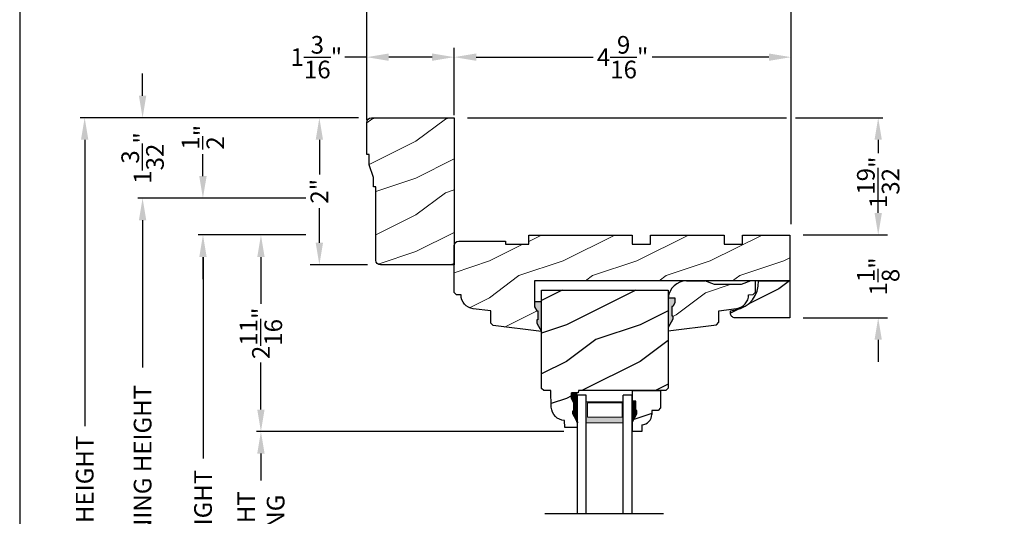
# Model space of a CAD drawing. Extents: x 0 to 68, y 0 to 44.
# Drawn here: x 0 to 13.4, y 29.5 to 36.2 of the extents above; entities that cross this region are included whole.
import ezdxf

# ---------------------------------------------------------------- set-up
doc = ezdxf.new("R2010")
doc.units = 0
doc.header["$LTSCALE"] = 2
doc.header["$MEASUREMENT"] = 0
doc.layers.get('0').update_dxf_attribs({"linetype": 'CONTINUOUS'})
doc.layers.get('DEFPOINTS').update_dxf_attribs({"color": 3, "linetype": 'CONTINUOUS'})
doc.layers.add('Dim', color=7, linetype='CONTINUOUS')
doc.styles.get("Standard").update_dxf_attribs({"font": 'arial.ttf'})
doc.dimstyles.get("Standard").update_dxf_attribs({"dimtxt": 0.24, "dimasz": 0.3, "dimexe": 0.0625, "dimexo": 0.18, "dimgap": 0.09, "dimtad": 0, "dimdec": 4, "dimzin": 0, "dimdsep": 46, "dimlunit": 4, "dimtxsty": 'Standard', "dimcen": 0, "dimadec": 5, "dimazin": 0, "dimtfac": 1, "dimtdec": 4, "dimtofl": 0, "dimtmove": 0, "dimatfit": 3, "dimfxl": 1, "dimtolj": 1, "dimtzin": 0, "dimarcsym": 0})

# ---------------------------------------------------------------- blocks, each defined once
blk = doc.blocks.new('*D856')
at = {"layer": 'DEFPOINTS', "color": 0, "transparency": 16777216}
for p in [(4.069, 33.318), (3.278, 30.645), (7.575, 30.645)]:
    blk.add_point(p, dxfattribs=at)
at = {"layer": 'Dim', "color": 0, "lineweight": -2, "transparency": 16777216}
for p, q in [((3.889, 33.318), (3.216, 33.318)), ((3.278, 33.018), (3.278, 32.38)), ((3.278, 30.945), (3.278, 31.583)), ((7.395, 30.645), (3.216, 30.645))]:
    blk.add_line(p, q, dxfattribs=at)
at = {"layer": 'Dim', "color": 0, "transparency": 16777216}
for points in [[(3.228, 33.018), (3.328, 33.018), (3.278, 33.318)], [(3.228, 30.945), (3.328, 30.945), (3.278, 30.645)]]:
    blk.add_solid(points, dxfattribs=at)
at = {"layer": 'Dim', "color": 0, "transparency": 16777216, "insert": (3.278, 31.981), "char_height": 0.24, "attachment_point": 5, "rotation": 90}
blk.add_mtext('\\A1;2{\\H1x;\\S11/16;}"', dxfattribs=at)
blk = doc.blocks.new('*D858')
at = {"layer": 'DEFPOINTS', "color": 0, "transparency": 16777216}
for p in [(3.278, 30.645), (7.575, 30.645), (7.575, 27.49)]:
    blk.add_point(p, dxfattribs=at)
at = {"layer": 'Dim', "color": 0, "lineweight": -2, "transparency": 16777216}
for p, q in [((7.395, 30.645), (3.216, 30.645)), ((3.278, 30.345), (3.278, 29.98)), ((3.278, 27.79), (3.278, 28.156)), ((7.395, 27.49), (3.216, 27.49))]:
    blk.add_line(p, q, dxfattribs=at)
at = {"layer": 'Dim', "color": 0, "transparency": 16777216}
for points in [[(3.228, 30.345), (3.328, 30.345), (3.278, 30.645)], [(3.228, 27.79), (3.328, 27.79), (3.278, 27.49)]]:
    blk.add_solid(points, dxfattribs=at)
at = {"layer": 'Dim', "color": 0, "transparency": 16777216, "insert": (3.278, 29.068), "char_height": 0.24, "attachment_point": 5, "rotation": 90}
blk.add_mtext('\\A1;DAYLIGHT\\POPENING', dxfattribs=at)
blk = doc.blocks.new('*D859')
at = {"layer": 'DEFPOINTS', "color": 0, "transparency": 16777216}
for p in [(2.491, 33.318), (4.069, 33.318), (4.717, 24.818)]:
    blk.add_point(p, dxfattribs=at)
at = {"layer": 'Dim', "color": 0, "lineweight": -2, "transparency": 16777216}
for p, q in [((3.889, 33.318), (2.428, 33.318)), ((2.491, 33.018), (2.491, 30.277)), ((2.491, 25.118), (2.491, 27.859)), ((4.537, 24.818), (2.428, 24.818))]:
    blk.add_line(p, q, dxfattribs=at)
at = {"layer": 'Dim', "color": 0, "transparency": 16777216}
for points in [[(2.441, 33.018), (2.541, 33.018), (2.491, 33.318)], [(2.441, 25.118), (2.541, 25.118), (2.491, 24.818)]]:
    blk.add_solid(points, dxfattribs=at)
at = {"layer": 'Dim', "color": 0, "transparency": 16777216, "insert": (2.491, 29.068), "char_height": 0.24, "attachment_point": 5, "rotation": 90}
blk.add_mtext('\\A1;JAMB HEIGHT', dxfattribs=at)
blk = doc.blocks.new('*D860')
at = {"layer": 'DEFPOINTS', "color": 0, "transparency": 16777216}
for p in [(2.49, 33.818), (4.069, 33.818), (4.069, 33.318)]:
    blk.add_point(p, dxfattribs=at)
at = {"layer": 'Dim', "color": 0, "lineweight": -2, "transparency": 16777216}
for p, q in [((2.49, 34.118), (2.49, 34.418)), ((3.889, 33.818), (2.427, 33.818)), ((3.889, 33.318), (2.427, 33.318)), ((2.49, 33.018), (2.49, 32.718))]:
    blk.add_line(p, q, dxfattribs=at)
at = {"layer": 'Dim', "color": 0, "transparency": 16777216}
for points in [[(2.44, 34.118), (2.54, 34.118), (2.49, 33.818)], [(2.44, 33.018), (2.54, 33.018), (2.49, 33.318)]]:
    blk.add_solid(points, dxfattribs=at)
at = {"layer": 'Dim', "color": 0, "transparency": 16777216, "insert": (2.49, 34.647), "char_height": 0.24, "attachment_point": 5, "rotation": 90}
blk.add_mtext('\\A1;{\\H1x;\\S1/2;}"', dxfattribs=at)
blk = doc.blocks.new('*D861')
at = {"layer": 'DEFPOINTS', "color": 0, "transparency": 16777216}
for p in [(1.67, 33.818), (4.069, 33.818), (4.717, 24.818)]:
    blk.add_point(p, dxfattribs=at)
at = {"layer": 'Dim', "color": 0, "lineweight": -2, "transparency": 16777216}
for p, q in [((3.889, 33.818), (1.607, 33.818)), ((1.67, 33.518), (1.67, 31.515)), ((1.67, 25.118), (1.67, 27.121)), ((4.537, 24.818), (1.607, 24.818))]:
    blk.add_line(p, q, dxfattribs=at)
at = {"layer": 'Dim', "color": 0, "transparency": 16777216}
for points in [[(1.62, 33.518), (1.72, 33.518), (1.67, 33.818)], [(1.62, 25.118), (1.72, 25.118), (1.67, 24.818)]]:
    blk.add_solid(points, dxfattribs=at)
at = {"layer": 'Dim', "color": 0, "transparency": 16777216, "insert": (1.67, 29.318), "char_height": 0.24, "attachment_point": 5, "rotation": 90}
blk.add_mtext('\\A1;ROUGH OPENING HEIGHT', dxfattribs=at)
blk = doc.blocks.new('*D910')
at = {"color": 0, "lineweight": -2, "transparency": 16777216}
for p, q in [((6.084, 34.912), (10.419, 34.912)), ((10.544, 34.912), (11.729, 34.912)), ((11.666, 34.612), (11.666, 34.43)), ((11.666, 33.618), (11.666, 33.639)), ((10.646, 33.318), (11.729, 33.318))]:
    blk.add_line(p, q, dxfattribs=at)
at = {"color": 0, "transparency": 16777216}
for points in [[(11.616, 34.612), (11.716, 34.612), (11.666, 34.912)], [(11.616, 33.618), (11.716, 33.618), (11.666, 33.318)]]:
    blk.add_solid(points, dxfattribs=at)
at = {"layer": 'DEFPOINTS', "color": 0, "transparency": 16777216}
for p in [(5.904, 34.912), (10.466, 33.318), (11.666, 33.318)]:
    blk.add_point(p, dxfattribs=at)
at = {"color": 0, "transparency": 16777216, "insert": (11.666, 34.034), "char_height": 0.24, "attachment_point": 5, "rotation": 90}
blk.add_mtext('\\A1;1{\\H1x;\\S19/32;}"', dxfattribs=at)
blk = doc.blocks.new('*D911')
at = {"layer": 'DEFPOINTS', "color": 0, "transparency": 16777216}
for p in [(4.716, 35.736), (5.904, 34.946), (4.716, 34.883)]:
    blk.add_point(p, dxfattribs=at)
at = {"layer": 'Dim', "color": 0, "lineweight": -2, "transparency": 16777216}
for p, q in [((4.716, 35.063), (4.716, 35.861)), ((5.904, 35.126), (5.904, 35.861))]:
    blk.add_line(p, q, dxfattribs=at)
at = {"layer": 'Dim', "color": 0, "transparency": 16777216}
for p, q in [((4.716, 35.736), (4.416, 35.736)), ((5.604, 35.736), (5.016, 35.736))]:
    blk.add_line(p, q, dxfattribs=at)
for points in [[(5.016, 35.786), (5.016, 35.686), (4.716, 35.736)], [(5.604, 35.786), (5.604, 35.686), (5.904, 35.736)]]:
    blk.add_solid(points, dxfattribs=at)
at = {"layer": 'Dim', "color": 0, "transparency": 16777216, "insert": (4.031, 35.736), "char_height": 0.24, "attachment_point": 5}
blk.add_mtext('\\A1;1{\\H1x;\\S3/16;}"', dxfattribs=at)
blk = doc.blocks.new('*D912')
at = {"layer": 'DEFPOINTS', "color": 0, "transparency": 16777216}
for p in [(5.904, 35.736), (5.904, 34.766), (10.482, 33.284)]:
    blk.add_point(p, dxfattribs=at)
at = {"layer": 'Dim', "color": 0, "lineweight": -2, "transparency": 16777216}
for p, q in [((5.904, 34.946), (5.904, 35.861)), ((10.482, 33.464), (10.482, 35.861))]:
    blk.add_line(p, q, dxfattribs=at)
at = {"layer": 'Dim', "color": 0, "transparency": 16777216}
for p, q in [((6.204, 35.736), (7.791, 35.736)), ((10.182, 35.736), (8.594, 35.736))]:
    blk.add_line(p, q, dxfattribs=at)
for points in [[(6.204, 35.786), (6.204, 35.686), (5.904, 35.736)], [(10.182, 35.786), (10.182, 35.686), (10.482, 35.736)]]:
    blk.add_solid(points, dxfattribs=at)
at = {"layer": 'Dim', "color": 0, "transparency": 16777216, "insert": (8.193, 35.736), "char_height": 0.24, "attachment_point": 5}
blk.add_mtext('\\A1;4{\\H1x;\\S9/16;}"', dxfattribs=at)
blk = doc.blocks.new('*D913')
at = {"layer": 'DEFPOINTS', "color": 0, "transparency": 16777216}
for p in [(4.716, 36.857), (4.716, 34.703), (10.482, 33.284)]:
    blk.add_point(p, dxfattribs=at)
at = {"layer": 'Dim', "color": 0, "lineweight": -2, "transparency": 16777216}
for p, q in [((4.716, 34.883), (4.716, 36.982)), ((10.482, 33.464), (10.482, 36.982))]:
    blk.add_line(p, q, dxfattribs=at)
at = {"layer": 'Dim', "color": 0, "transparency": 16777216}
for p, q in [((5.016, 36.857), (7.28, 36.857)), ((10.182, 36.857), (7.918, 36.857))]:
    blk.add_line(p, q, dxfattribs=at)
for points in [[(5.016, 36.907), (5.016, 36.807), (4.716, 36.857)], [(10.182, 36.907), (10.182, 36.807), (10.482, 36.857)]]:
    blk.add_solid(points, dxfattribs=at)
at = {"layer": 'Dim', "color": 0, "transparency": 16777216, "insert": (7.599, 36.857), "char_height": 0.24, "attachment_point": 5}
blk.add_mtext('\\A1;5{\\H1x;\\S3/4;}"', dxfattribs=at)
blk = doc.blocks.new('*D914')
at = {"layer": 'DEFPOINTS', "color": 0, "transparency": 16777216}
for p in [(10.466, 33.318), (10.466, 32.193), (11.666, 32.193)]:
    blk.add_point(p, dxfattribs=at)
at = {"layer": 'Dim', "color": 0, "transparency": 16777216}
for p, q in [((11.666, 33.618), (11.666, 33.918)), ((11.666, 31.893), (11.666, 31.593))]:
    blk.add_line(p, q, dxfattribs=at)
at = {"layer": 'Dim', "color": 0, "lineweight": -2, "transparency": 16777216}
for p, q in [((10.646, 33.318), (11.791, 33.318)), ((10.646, 32.193), (11.791, 32.193))]:
    blk.add_line(p, q, dxfattribs=at)
at = {"layer": 'Dim', "color": 0, "transparency": 16777216}
for points in [[(11.616, 33.618), (11.716, 33.618), (11.666, 33.318)], [(11.616, 31.893), (11.716, 31.893), (11.666, 32.193)]]:
    blk.add_solid(points, dxfattribs=at)
at = {"layer": 'Dim', "color": 0, "transparency": 16777216, "insert": (11.666, 32.755), "char_height": 0.24, "attachment_point": 5, "rotation": 90}
blk.add_mtext('\\A1;1{\\H1x;\\S1/8;}"', dxfattribs=at)
blk = doc.blocks.new('*D862')
at = {"layer": 'DEFPOINTS', "color": 0, "transparency": 16777216}
for p in [(0.883, 34.912), (4.779, 34.912), (4.717, 24.241)]:
    blk.add_point(p, dxfattribs=at)
at = {"layer": 'Dim', "color": 0, "lineweight": -2, "transparency": 16777216}
for p, q in [((4.599, 34.912), (0.82, 34.912)), ((0.883, 34.612), (0.883, 30.721)), ((0.883, 24.541), (0.883, 28.432)), ((4.537, 24.241), (0.82, 24.241))]:
    blk.add_line(p, q, dxfattribs=at)
at = {"layer": 'Dim', "color": 0, "transparency": 16777216}
for points in [[(0.833, 34.612), (0.933, 34.612), (0.883, 34.912)], [(0.833, 24.541), (0.933, 24.541), (0.883, 24.241)]]:
    blk.add_solid(points, dxfattribs=at)
at = {"layer": 'Dim', "color": 0, "transparency": 16777216, "insert": (0.883, 29.576), "char_height": 0.24, "attachment_point": 5, "rotation": 90}
blk.add_mtext('\\A1;UNIT HEIGHT', dxfattribs=at)
blk = doc.blocks.new('A$C0E792742')
at = {"lineweight": 18}
h = blk.add_hatch(color=256, dxfattribs=at)
h.paths.add_polyline_path([(-0.424, 0.119), (-0.139, 0.119), (-0.139, 0.619), (-0.424, 0.619)])
h.paths.add_polyline_path([(-0.346, 0.603), (-0.151, 0.603), (-0.151, 0.134), (-0.346, 0.134)], flags=16)
at = {"linetype": 'Continuous'}
for p, q in [((-1.655, 1.182), (-1.655, -0.428)), ((-0.049, 0.744), (-1.655, 0.744)), ((-0.049, 0.619), (-0.049, 0.744)), ((-1.655, 0.619), (-0.049, 0.619)), ((-1.655, 0.119), (-0.049, 0.119)), ((-0.049, -0.006), (-0.049, 0.119)), ((-1.655, -0.006), (-0.049, -0.006))]:
    blk.add_line(p, q, dxfattribs=at)
at = {"lineweight": 18}
blk.add_lwpolyline([(-0.139, 0.619), (-0.139, 0.119), (-0.424, 0.119), (-0.424, 0.619), (-0.139, 0.619), (-0.424, 0.619)], dxfattribs=at)
blk.add_lwpolyline([(-0.151, 0.134), (-0.346, 0.134), (-0.346, 0.603), (-0.151, 0.603)], close=True, dxfattribs=at)
blk = doc.blocks.new('*D902')
at = {"layer": 'DEFPOINTS', "color": 0, "transparency": 16777216}
for p in [(4.072, 34.912), (4.783, 34.912), (4.908, 32.912)]:
    blk.add_point(p, dxfattribs=at)
at = {"layer": 'Dim', "color": 0, "lineweight": -2, "transparency": 16777216}
for p, q in [((4.603, 34.912), (3.947, 34.912)), ((4.728, 32.912), (3.947, 32.912))]:
    blk.add_line(p, q, dxfattribs=at)
at = {"layer": 'Dim', "color": 0, "transparency": 16777216}
for p, q in [((4.072, 34.612), (4.072, 34.142)), ((4.072, 33.212), (4.072, 33.682))]:
    blk.add_line(p, q, dxfattribs=at)
for points in [[(4.022, 34.612), (4.122, 34.612), (4.072, 34.912)], [(4.022, 33.212), (4.122, 33.212), (4.072, 32.912)]]:
    blk.add_solid(points, dxfattribs=at)
at = {"layer": 'Dim', "color": 0, "transparency": 16777216, "insert": (4.072, 33.912), "char_height": 0.24, "attachment_point": 5, "rotation": 90}
blk.add_mtext('\\A1;2"', dxfattribs=at)
blk = doc.blocks.new('*D903')
at = {"color": 0, "lineweight": -2, "transparency": 16777216}
for p, q in [((1.67, 35.212), (1.67, 35.512)), ((4.599, 34.912), (1.607, 34.912)), ((3.889, 33.818), (1.607, 33.818)), ((1.67, 33.518), (1.67, 33.218))]:
    blk.add_line(p, q, dxfattribs=at)
at = {"color": 0, "transparency": 16777216}
for points in [[(1.62, 35.212), (1.72, 35.212), (1.67, 34.912)], [(1.62, 33.518), (1.72, 33.518), (1.67, 33.818)]]:
    blk.add_solid(points, dxfattribs=at)
at = {"layer": 'DEFPOINTS', "color": 0, "transparency": 16777216}
for p in [(1.67, 34.912), (4.779, 34.912), (4.069, 33.818)]:
    blk.add_point(p, dxfattribs=at)
at = {"color": 0, "transparency": 16777216, "insert": (1.67, 34.365), "char_height": 0.24, "attachment_point": 5, "rotation": 90}
blk.add_mtext('\\A1;1{\\H1x;\\S3/32;}"', dxfattribs=at)

msp = doc.modelspace()

# ---------------------------------------------------------------- hatches: boundary and pattern name
at = {"lineweight": 18}
h = msp.add_hatch(dxfattribs=at)
h.set_pattern_fill('WOOD2', color=256)
h.set_pattern_definition([(216.8699, (-1.21738, 19.89108), (3, 2.0000001), [0.5, -4.5]), (206.565, (-0.6174, 19.5911), (-0.999999, -1.000001), [1.118034, -1.118034]), (198.435, (-0.6174, 19.09108), (-2.0000004, -0.9999984), [0.632456, -2.52982])])
edge = h.paths.add_edge_path()
edge.add_line((4.747488, 34.271101), (4.747488, 34.411726))
edge.add_line((4.747488, 34.411726), (4.716238, 34.411726))
edge.add_line((4.716238, 34.411726), (4.716238, 34.848726))
edge.add_arc((4.779238, 34.848726), 0.063, 90, 180, ccw=False)
edge.add_line((4.779238, 34.911726), (5.903738, 34.911726))
edge.add_line((5.903738, 34.911726), (5.903738, 32.911726))
edge.add_line((5.903738, 32.911726), (4.904238, 32.911726))
edge.add_arc((4.904238, 32.974726), 0.063, 180, 270, ccw=False)
edge.add_line((4.841238, 32.974726), (4.841238, 33.974226))
edge.add_line((4.841238, 33.974226), (4.809988, 33.974226))
edge.add_line((4.809988, 33.974226), (4.809988, 34.099226))
edge.add_line((4.809988, 34.099226), (4.747488, 34.271101))
h = msp.add_hatch(dxfattribs=at)
h.set_pattern_fill('WOOD2', color=256)
h.set_pattern_definition([(216.8699, (-1.21738, 19.76366), (3, 2.0000001), [0.5, -4.5]), (206.565, (-0.6174, 19.46366), (-0.999999, -1.000001), [1.118034, -1.118034]), (198.4349, (-0.6174, 18.96366), (-2.0000004, -0.9999984), [0.632456, -2.52982])])
edge = h.paths.add_edge_path()
edge.add_line((5.935738, 32.504726), (5.903738, 32.536725))
edge.add_line((5.903738, 32.536725), (5.903738, 33.169725))
edge.add_arc((5.966739, 33.169725), 0.063001, 90, 180, ccw=False)
edge.add_line((5.966739, 33.232726), (6.603738, 33.232726))
edge.add_line((6.603738, 33.232726), (6.603738, 33.192726))
edge.add_line((6.603738, 33.192726), (6.916738, 33.192726))
edge.add_line((6.916738, 33.192726), (6.916738, 33.317726))
edge.add_line((6.916738, 33.317726), (8.322738, 33.317726))
edge.add_line((8.322738, 33.317726), (8.322738, 33.192726))
edge.add_line((8.322738, 33.192726), (8.572738, 33.192726))
edge.add_line((8.572738, 33.192726), (8.572738, 33.317726))
edge.add_line((8.572738, 33.317726), (9.572738, 33.317726))
edge.add_line((9.572738, 33.317726), (9.572738, 33.192726))
edge.add_line((9.572738, 33.192726), (9.822738, 33.192726))
edge.add_line((9.822738, 33.192726), (9.822738, 33.317726))
edge.add_line((9.822738, 33.317726), (10.466238, 33.317726))
edge.add_line((10.466238, 33.317726), (10.466238, 32.692725))
edge.add_line((10.466238, 32.692725), (6.997738, 32.692725))
edge.add_line((6.997738, 32.692725), (6.997738, 32.409975))
edge.add_line((6.997738, 32.409975), (6.997738, 32.340853))
edge.add_line((6.997738, 32.340853), (7.02679, 32.288697))
edge.add_line((7.02679, 32.288697), (7.042655, 32.288697))
edge.add_line((7.042655, 32.288697), (7.042655, 32.163697))
edge.add_line((7.042655, 32.163697), (7.02679, 32.163697))
edge.add_line((7.02679, 32.163697), (7.02679, 32.117083))
edge.add_line((7.02679, 32.117083), (7.091738, 32.004726))
edge.add_line((7.091738, 32.004726), (6.435499, 32.085302))
edge.add_line((6.435499, 32.085302), (6.403738, 32.121201))
edge.add_line((6.403738, 32.121201), (6.403738, 32.285725))
edge.add_line((6.403738, 32.285725), (6.162805, 32.315308))
edge.add_arc((6.185717, 32.501907), 0.188, 179.1410132, 262.9999715, ccw=False)
edge.add_line((5.997738, 32.504726), (5.935738, 32.504726))
h = msp.add_hatch(dxfattribs=at)
h.set_pattern_fill('WOOD2', color=256)
h.set_pattern_definition([(216.8699, (-22.68052, 17.53184), (2.9999999, 2.0000001), [0.5, -4.5]), (206.5651, (-22.0805, 17.23184), (-0.999999, -1.0000013), [1.118034, -1.118034]), (198.4349, (-22.08052, 16.73184), (-2.0000004, -0.9999984), [0.632456, -2.529822])])
edge = h.paths.add_edge_path()
edge.add_line((8.810509, 32.060616), (8.875457, 32.172973))
edge.add_line((8.875457, 32.172973), (8.875457, 32.219587))
edge.add_line((8.875457, 32.219587), (8.859592, 32.219587))
edge.add_line((8.859592, 32.219587), (8.859592, 32.344587))
edge.add_line((8.859592, 32.344587), (8.875457, 32.344587))
edge.add_line((8.875457, 32.344587), (8.904509, 32.396744))
edge.add_line((8.904509, 32.396744), (8.904509, 32.465866))
edge.add_line((8.904509, 32.465866), (8.811582, 32.465866))
edge.add_line((8.811582, 32.465866), (8.810509, 32.015226))
edge.add_line((8.810509, 32.015226), (9.466747, 32.09568))
edge.add_line((9.466747, 32.09568), (9.498509, 32.131574))
edge.add_line((9.498509, 32.131574), (9.498509, 32.287329))
edge.add_line((9.498509, 32.287329), (9.741718, 32.319328))
edge.add_arc((9.717259, 32.505226), 0.187501, 277.4953249, 359.9066463)
edge.add_line((9.904759, 32.504921), (9.904759, 32.505226))
edge.add_line((9.904759, 32.505226), (9.96653, 32.507433))
edge.add_line((9.96653, 32.507433), (9.996634, 32.538633))
edge.add_line((9.996634, 32.538633), (9.996634, 32.692725))
edge.add_line((9.996634, 32.692725), (9.933634, 32.692725))
edge.add_line((9.933634, 32.692725), (9.80363, 32.644726))
edge.add_line((9.80363, 32.644726), (9.442388, 32.644726))
edge.add_line((9.442388, 32.644726), (9.310509, 32.692726))
edge.add_line((9.310509, 32.692726), (9.060509, 32.692726))
edge.add_arc((9.06034, 32.442726), 0.25, 89.9612138, 177.8910297)
h = msp.add_hatch()
h.set_pattern_fill('WOOD2', color=256, pattern_type=2)
h.set_pattern_definition([(216.8699, (-269.28635, 146.88364), (2.99999992, 2.00000012), [0.5, -4.5]), (206.5651, (-268.68635, 146.58364), (-0.99999916, -1.0000013), [1.118034, -1.118034]), (198.4349, (-268.68635, 146.08364), (-2.00000043, -0.9999984), [0.632456, -2.529822])])
h.paths.add_polyline_path([(10.038159, 32.692725), (10.466259, 32.692725), (10.466259, 32.192726), (9.719851, 32.192726, -0.414213562), (9.657352, 32.255225), (9.657352, 32.287263), (9.729015, 32.299899, 0.381846813)])
h = msp.add_hatch()
h.set_pattern_fill('WOOD2', color=256, pattern_type=2)
h.set_pattern_definition([(216.8699, (-258.17212, 155.89565), (2.99999992, 2.00000012), [0.5, -4.5]), (206.5651, (-257.5721, 155.59565), (-0.99999916, -1.0000013), [1.118034, -1.118034]), (198.4349, (-257.57212, 155.09565), (-2.00000043, -0.9999984), [0.632456, -2.529822])])
edge = h.paths.add_edge_path()
edge.add_line((7.530208, 30.921222), (7.530208, 30.874221))
edge.add_line((7.530208, 30.874221), (7.577208, 30.765221))
edge.add_line((7.577208, 30.765221), (7.575008, 30.70222))
edge.add_line((7.575008, 30.70222), (7.407672, 30.70222))
edge.add_line((7.407672, 30.70222), (7.404384, 30.79638))
edge.add_arc((7.41211, 30.984222), 0.188001, 181.9998176, 267.6445971, ccw=False)
edge.add_line((7.224223, 30.977662), (7.216381, 31.202226))
edge.add_line((7.216381, 31.202226), (7.12238, 31.202226))
edge.add_line((7.12238, 31.202226), (7.091738, 31.232868))
edge.add_line((7.091738, 31.232868), (7.091738, 32.567726))
edge.add_line((7.091738, 32.567726), (8.810509, 32.567726))
edge.add_line((8.810509, 32.567726), (8.810509, 31.233475))
edge.add_line((8.810509, 31.233475), (8.779259, 31.202226))
edge.add_line((8.779259, 31.202226), (7.591395, 31.202226))
edge.add_line((7.591395, 31.202226), (7.590304, 31.170966))
edge.add_line((7.590304, 31.170966), (7.497522, 31.170966))
edge.add_line((7.497522, 31.170966), (7.497522, 31.111527))
edge.add_line((7.497522, 31.111527), (7.530208, 31.045964))
edge.add_line((7.530208, 31.045964), (7.546208, 31.045964))
edge.add_line((7.546208, 31.045964), (7.546208, 30.921222))
edge.add_line((7.546208, 30.921222), (7.530208, 30.921222))
msp.add_hatch(color=256).paths.add_polyline_path([(7.091738, 32.004726), (7.02679, 32.117083), (7.02679, 32.163697), (7.042655, 32.163697), (7.042655, 32.288697), (7.02679, 32.288697), (6.997738, 32.340853), (6.997738, 32.409975), (7.090834, 32.409975, -0.013971632), (7.091738, 32.396035)])
h = msp.add_hatch(color=256)
edge = h.paths.add_edge_path()
edge.add_line((8.859592, 32.344587), (8.875457, 32.344587))
edge.add_line((8.875457, 32.344587), (8.904509, 32.396744))
edge.add_line((8.904509, 32.396744), (8.904509, 32.465866))
edge.add_line((8.904509, 32.465866), (8.811413, 32.465866))
edge.add_ellipse((9.06034, 32.442726), major_axis=(0.176777, 0.176777), ratio=1, start_angle=129.6891758, end_angle=132.8910297)
edge.add_line((8.810509, 32.451926), (8.810509, 32.060616))
edge.add_line((8.810509, 32.060616), (8.875457, 32.172973))
edge.add_line((8.875457, 32.172973), (8.875457, 32.219587))
edge.add_line((8.875457, 32.219587), (8.859592, 32.219587))
edge.add_line((8.859592, 32.219587), (8.859592, 32.344587))
h = msp.add_hatch()
h.set_pattern_fill('WOOD2', color=256, pattern_type=2)
h.set_pattern_definition([(216.8699, (-257.93498, -45.28304), (2.99999992, 2.00000012), [0.5, -4.5]), (206.5651, (-257.335, -45.58304), (-0.99999916, -1.0000013), [1.118034, -1.118034]), (198.4349, (-257.33498, -46.08304), (-2.00000043, -0.9999984), [0.632456, -2.529822])])
h.paths.add_polyline_path([(8.589951, 30.933814), (8.675508, 30.933814), (8.707508, 30.965814), (8.707508, 31.202487), (8.325008, 31.202487), (8.325008, 31.058987), (8.372008, 31.058987), (8.372008, 30.933987), (8.388008, 30.933987), (8.388008, 30.886987), (8.325008, 30.777868), (8.325008, 30.644987), (8.455008, 30.644987), (8.455008, 30.739078, 0.403670405), (8.589951, 30.878987)])

# ---------------------------------------------------------------- linework, layer by layer
for p, q in [((9.059795, 32.692725), (9.310511, 32.692725)), ((7.090665, 32.409975), (6.997738, 32.409975)), ((8.325008, 31.202487), (8.707508, 31.202487)), ((8.325008, 31.046487), (8.325008, 31.202487)), ((8.325008, 31.041654), (8.325008, 31.197654)), ((8.707508, 31.202487), (8.707508, 30.965814)), ((7.530518, 30.927851), (7.530518, 31.052851)), ((8.372008, 31.058987), (8.325008, 31.058987)), ((8.372008, 30.933987), (8.372008, 31.058987)), ((7.514654, 30.927851), (7.530518, 30.927851)), ((7.514654, 30.881237), (7.514654, 30.927851)), ((8.388008, 30.933987), (8.372008, 30.933987)), ((8.388008, 30.886987), (8.388008, 30.933987)), ((8.675508, 30.933814), (8.589951, 30.933814)), ((8.589951, 30.933814), (8.589951, 30.878987)), ((8.707508, 30.965814), (8.675508, 30.933814)), ((8.325008, 30.777868), (8.388008, 30.886987)), ((8.325008, 30.644987), (8.325008, 30.777868)), ((8.455008, 30.644987), (8.325008, 30.644987)), ((8.455008, 30.739078), (8.455008, 30.644987))]:
    msp.add_line(p, q)
at = {"color": 7, "linetype": 'Continuous'}
for p, q in [((7.489322, 31.108305), (7.520391, 31.044604)), ((7.520391, 31.044604), (7.536391, 31.044604)), ((7.536391, 31.044604), (7.536391, 30.919604)), ((7.520391, 30.919604), (7.520391, 30.872604)), ((7.536391, 30.919604), (7.520391, 30.919604)), ((7.520391, 30.872604), (7.583322, 30.763604))]:
    msp.add_line(p, q, dxfattribs=at)
msp.add_lwpolyline([(0, 44.00001), (0, 0), (34.000008, 0), (34.000008, 44.00001)], close=True)
for points in [[(4.747488, 34.271101), (4.747488, 34.411726), (4.716238, 34.411726), (4.716238, 34.848726, -0.414213562), (4.779238, 34.911726), (5.903738, 34.911726), (5.903738, 32.911726), (4.904238, 32.911726, -0.414213562), (4.841238, 32.974726), (4.841238, 33.974226), (4.809988, 33.974226), (4.809988, 34.099226)], [(9.310509, 32.692726), (9.060509, 32.692726, 0.388017109), (8.811582, 32.465866), (8.904509, 32.465866), (8.904509, 32.396744), (8.875457, 32.344587), (8.859592, 32.344587), (8.859592, 32.219587), (8.875457, 32.219587), (8.875457, 32.172973), (8.810509, 32.060616), (8.810509, 32.015226), (9.466747, 32.09568), (9.498509, 32.131574), (9.498509, 32.287329), (9.741718, 32.319328, 0.376396925), (9.904759, 32.505226), (9.96653, 32.507433), (9.996634, 32.538633), (9.996634, 32.692725), (9.933634, 32.692725), (9.80363, 32.644726), (9.442388, 32.644726)]]:
    msp.add_lwpolyline(points, format="xyb", close=True)
for points in [[(5.935738, 32.504726), (5.903738, 32.536725), (5.903738, 33.169725, -0.414213562), (5.966739, 33.232726), (6.603738, 33.232726), (6.603738, 33.192726), (6.916738, 33.192726), (6.916738, 33.317726), (8.322738, 33.317726), (8.322738, 33.192726), (8.572738, 33.192726), (8.572738, 33.317726), (9.572738, 33.317726), (9.572738, 33.192726), (9.822738, 33.192726), (9.822738, 33.317726), (10.466238, 33.317726), (10.466238, 32.692725), (6.997738, 32.692725), (6.997738, 32.409975), (6.997738, 32.340853), (7.02679, 32.288697), (7.042655, 32.288697), (7.042655, 32.163697), (7.02679, 32.163697), (7.02679, 32.117083), (7.091738, 32.004726), (6.435499, 32.085302), (6.403738, 32.121201), (6.403738, 32.285725), (6.162805, 32.315308, -0.383158109), (5.997738, 32.504726)], [(7.530208, 30.921222), (7.530208, 30.874221), (7.577208, 30.765221), (7.575008, 30.70222), (7.407672, 30.70222), (7.404384, 30.79638, -0.392121128), (7.224223, 30.977662), (7.216381, 31.202226), (7.12238, 31.202226), (7.091738, 31.232868), (7.091738, 32.567726), (8.810509, 32.567726), (8.810509, 31.233475), (8.779259, 31.202226), (7.591395, 31.202226), (7.590304, 31.170966), (7.497522, 31.170966), (7.497522, 31.111527), (7.530208, 31.045964), (7.546208, 31.045964), (7.546208, 30.921222)]]:
    msp.add_lwpolyline(points, format="xyb", close=True, dxfattribs=at)
msp.add_lwpolyline([(9.657352, 32.255226), (9.657352, 32.287263), (9.729016, 32.299899, 0.381845954), (10.038159, 32.692725), (10.466259, 32.692725), (10.466259, 32.192726), (9.719852, 32.192726, -0.414215805), (9.657352, 32.255225)], format="xyb")
msp.add_arc((8.449951, 30.878987), 0.14, 272.0701131, 0)
for points in [[(7.576519, 31.176829), (7.488533, 31.17595), (7.5765, 31.159503), (7.488533, 31.159503)], [(7.486403, 31.159428), (7.577977, 31.159428), (7.486403, 31.103569), (7.577877, 31.103355)], [(7.486403, 31.103569), (7.515977, 31.052782), (7.578164, 31.103355), (7.578164, 31.052616)], [(7.578417, 31.055617), (7.531039, 31.055617), (7.578417, 30.930262), (7.531039, 30.930262)], [(8.372555, 31.060266), (8.324591, 31.061131), (8.372555, 30.935048), (8.324591, 30.935048)], [(7.578417, 30.930262), (7.515012, 30.930262), (7.578417, 30.882786), (7.515012, 30.884891)], [(8.388461, 30.934951), (8.325023, 30.934904), (8.388461, 30.888337), (8.325358, 30.779173)], [(7.515012, 30.884891), (7.578417, 30.882786), (7.577856, 30.774993)]]:
    msp.add_solid(points)

# ---------------------------------------------------------------- block references
at = {"rotation": 90}
msp.add_blockref('A$C0E792742', (8.318832, 31.188058), dxfattribs=at)

# ---------------------------------------------------------------- dimensions: what is measured, and where the dimension line sits
dim = msp.add_linear_dim(base=(1.669834, 34.911726), p1=(4.069368, 33.817726), p2=(4.779238, 34.911726), angle=90, dimstyle='Standard', override={"dimdec": 5, "dimpost": '\\X'})
dim.commit()
dim.dimension.update_dxf_attribs({"geometry": '*D903', "text_midpoint": (1.669834, 34.364726)})
dim = msp.add_linear_dim(base=(11.666468, 33.317726), p1=(5.903738, 34.911726), p2=(10.466238, 33.317726), angle=90, dimstyle='Standard', override={"dimdec": 5, "dimpost": '\\X'})
dim.commit()
dim.dimension.update_dxf_attribs({"geometry": '*D910', "text_midpoint": (11.666468, 34.034299), "dimtype": 160})
at = {"layer": 'Dim'}
for base, p1, p2, picture, middle in [((4.716238, 36.856588), (10.481738, 33.284299), (4.716238, 34.703485), '*D913', (7.598988, 36.856588)), ((4.716238, 35.736218), (5.903738, 34.946485), (4.716238, 34.883485), '*D911', (4.031067, 35.736218)), ((5.903738, 35.736218), (10.481738, 33.284299), (5.903738, 34.766485), '*D912', (8.192738, 35.736218))]:
    dim = msp.add_linear_dim(base=base, p1=p1, p2=p2, dimstyle='Standard', override={"dimexe": 0.125, "dimtih": 0, "dimtoh": 0, "dimpost": '\\X', "dimlwd": 65535}, dxfattribs=at)
    dim.commit()
    dim.dimension.update_dxf_attribs({"geometry": picture, "text_midpoint": middle})
for base, p1, p2, override, picture, middle in [((2.489809, 33.817726), (4.068855, 33.317726), (4.069368, 33.817726), {"dimrnd": 0.0005, "dimpost": '\\X', "dimtdec": 3}, '*D860', (2.489809, 34.64688)), ((4.072023, 34.911726), (4.907572, 32.911726), (4.782572, 34.911726), {"dimexe": 0.125, "dimtih": 0, "dimtoh": 0, "dimpost": '\\X', "dimlwd": 65535}, '*D902', (4.072023, 33.911726)), ((11.666468, 32.192726), (10.466238, 33.317726), (10.466238, 32.192726), {"dimexe": 0.125, "dimpost": '\\X', "dimlwd": 65535}, '*D914', (11.666468, 32.755226))]:
    dim = msp.add_linear_dim(base=base, p1=p1, p2=p2, angle=90, dimstyle='Standard', override=override, dxfattribs=at)
    dim.commit()
    dim.dimension.update_dxf_attribs({"geometry": picture, "text_midpoint": middle, "dimtype": 160})
for base, p1, p2, text, picture, middle in [((0.882515, 34.911726), (4.71698, 24.240726), (4.779238, 34.911726), 'UNIT HEIGHT', '*D862', (0.882515, 29.576226)), ((1.669834, 33.817726), (4.71698, 24.817726), (4.069368, 33.817726), 'ROUGH OPENING HEIGHT', '*D861', (1.669834, 29.317726)), ((2.490921, 33.317726), (4.71698, 24.817726), (4.068855, 33.317726), 'JAMB HEIGHT', '*D859', (2.490921, 29.067726)), ((3.27824, 30.644987), (7.575008, 27.490465), (7.575008, 30.644987), 'DAYLIGHT\\POPENING', '*D858', (3.27824, 29.067726))]:
    dim = msp.add_linear_dim(base=base, p1=p1, p2=p2, angle=90, text=text, dimstyle='Standard', override={"dimdec": 3, "dimrnd": 0.0005, "dimpost": '\\X', "dimtdec": 3, "dimtmove": 0}, dxfattribs=at)
    dim.commit()
    dim.dimension.update_dxf_attribs({"geometry": picture, "text_midpoint": middle})
dim = msp.add_linear_dim(base=(3.27824, 30.644987), p1=(4.069368, 33.317726), p2=(7.575008, 30.644987), angle=90, dimstyle='Standard', override={"dimrnd": 0.0005, "dimpost": '\\X', "dimtdec": 3}, dxfattribs=at)
dim.commit()
dim.dimension.update_dxf_attribs({"geometry": '*D856', "text_midpoint": (3.27824, 31.981356)})

doc.saveas('drawing.dxf')
